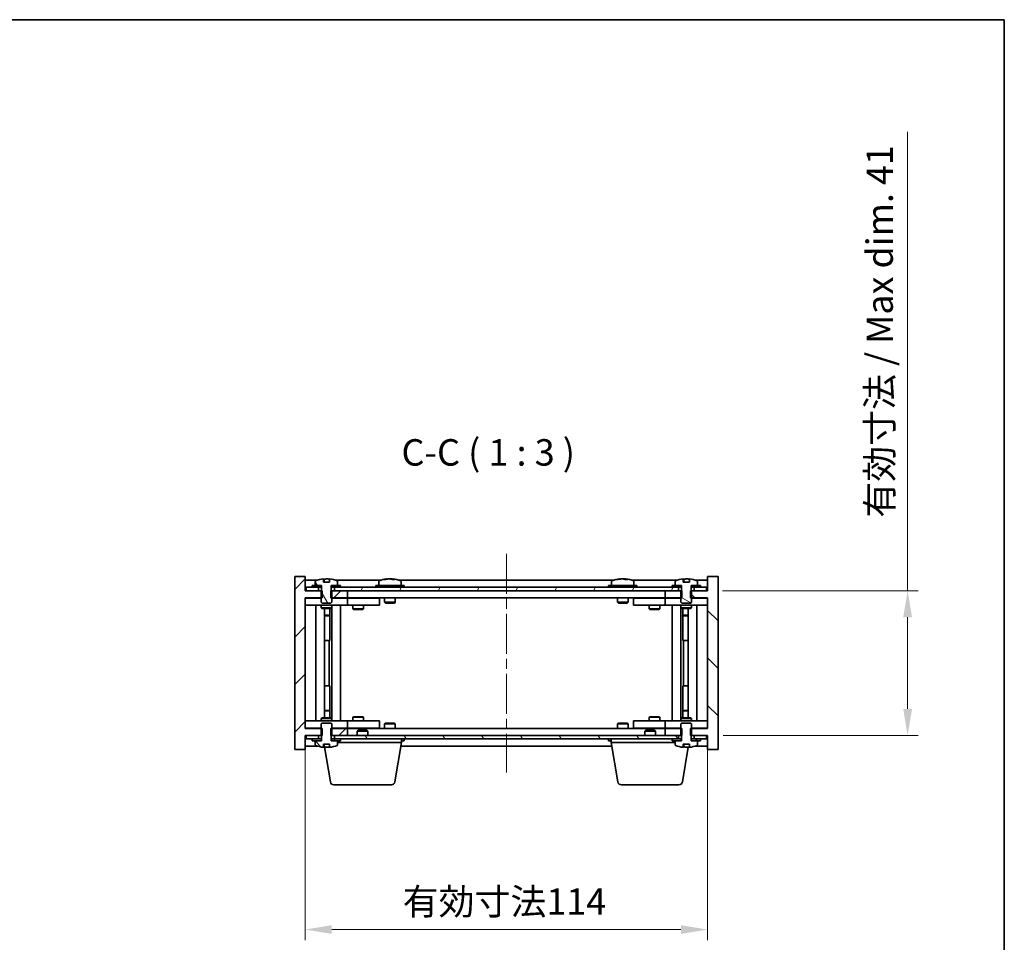
# Model space of a CAD drawing. Units: millimetres. Extents: x 29 to 4781, y 16 to 859.
# Drawn here: x 1715 to 1994, y 598 to 859 of the extents above; entities that cross this region are included whole.
import ezdxf

# ---------------------------------------------------------------- set-up
doc = ezdxf.new("R2010")
doc.units = ezdxf.units.MM
doc.header["$LTSCALE"] = 2
doc.linetypes.add('CHAIN', pattern=[0.3543, 0.2362, -0.0295, 0.0591, -0.0295])
doc.layers.get('Defpoints').update_dxf_attribs({"lineweight": 25})
for name, color, linetype, lineweight in [('Border (ISO)', 7, 'Continuous', 35), ('Centerline (ISO)', 131, 'Continuous', 18), ('Dimension (ISO)', 7, 'Continuous', 18), ('Dimension (ISO) @ 1', 7, 'Continuous', 18), ('Hatch (ISO)', 1, 'Continuous', 18), ('Symbol (ISO)', 7, 'Continuous', 18), ('Visible (ISO)', 7, 'Continuous', 35)]:
    doc.layers.add(name, color=color, linetype=linetype, lineweight=lineweight)
doc.styles.add('Note Text (TK)', font='txt')
doc.dimstyles.new('Default - Method 1b (TK)', dxfattribs={"dimscale": 2, "dimtxt": 2.5, "dimasz": 2.5, "dimexe": 1, "dimexo": 1.5, "dimgap": 1, "dimtad": 1, "dimtoh": 1, "dimrnd": 1e-08, "dimdsep": 46, "dimtxsty": 'Note Text (TK)', "dimcen": 0.09, "dimdle": 5, "dimclrd": 100, "dimclre": 100, "dimclrt": 7, "dimadec": 1, "dimazin": 1, "dimtfac": 1, "dimtmove": 0, "dimatfit": 3, "dimfxl": 1, "dimtolj": 1, "dimlwd": -1, "dimlwe": -1, "dimarcsym": 0})
pattern_1 = [(45, (777.5, -8), (-6.73519, 6.73519), [])]
pattern_2 = [(135.0002, (777.5, -8), (-6.73517, -6.73522), [])]
pattern_3 = [(60, (777.5, -8), (-8.24889, 4.7625), [])]
pattern_4 = [(120.0002, (777.5, -8), (-8.24888, -4.762525), [])]
pattern_5 = [(30, (777.5, -8), (-4.7625, 8.24889), [])]
pattern_6 = [(150.00025, (777.5, -8), (-4.762465, -8.24891), [])]

# ---------------------------------------------------------------- blocks, each defined once
blk = doc.blocks.new('図面枠 tk図枠')
at = {"layer": 'Border (ISO)'}
for p, q in [((14.5, 289), (405.5, 289)), ((405.5, 289), (405.5, 8))]:
    blk.add_line(p, q, dxfattribs=at)
blk = doc.blocks.new('*D54')
at = {"layer": 'Defpoints', "color": 0}
for p in [(1795.85, 658.18), (1909.85, 658.18), (1909.85, 601.18)]:
    blk.add_point(p, dxfattribs=at)
at = {"layer": 'Dimension (ISO)', "color": 100}
for p, q in [((1795.85, 653.68), (1795.85, 598.18)), ((1909.85, 653.68), (1909.85, 598.18)), ((1803.35, 601.18), (1902.35, 601.18))]:
    blk.add_line(p, q, dxfattribs=at)
for points in [[(1803.35, 602.43), (1803.35, 599.93), (1795.85, 601.18)], [(1902.35, 602.43), (1902.35, 599.93), (1909.85, 601.18)]]:
    blk.add_solid(points, dxfattribs=at)
at = {"layer": 'Dimension (ISO)', "color": 7, "insert": (1823.47, 609.1), "char_height": 7.5, "attachment_point": 4, "style": 'Note Text (TK)'}
blk.add_mtext('\\A1;\\fＭＳ Ｐゴシック|b0|i0;\\H7.4619;有効寸法114', dxfattribs=at)
blk = doc.blocks.new('*D55')
at = {"layer": 'Defpoints', "color": 0}
for p in [(1909.6, 697.18), (1909.85, 656.18), (1966.6, 656.18)]:
    blk.add_point(p, dxfattribs=at)
at = {"layer": 'Dimension (ISO)', "color": 100}
for p, q in [((1966.6, 697.18), (1966.6, 827.25)), ((1914.1, 697.18), (1969.6, 697.18)), ((1966.6, 663.68), (1966.6, 689.68)), ((1914.35, 656.18), (1969.6, 656.18))]:
    blk.add_line(p, q, dxfattribs=at)
for points in [[(1965.35, 689.68), (1967.85, 689.68), (1966.6, 697.18)], [(1965.35, 663.68), (1967.85, 663.68), (1966.6, 656.18)]]:
    blk.add_solid(points, dxfattribs=at)
at = {"layer": 'Dimension (ISO)', "color": 7, "insert": (1958.68, 717.88), "char_height": 7.5, "attachment_point": 4, "rotation": 90, "style": 'Note Text (TK)'}
blk.add_mtext('\\A1;\\fＭＳ Ｐゴシック|b0|i0;\\H7.4619;有効寸法 / Max dim. 41', dxfattribs=at)

msp = doc.modelspace()

# ---------------------------------------------------------------- hatches: boundary and pattern name
at = {"layer": 'Hatch (ISO)'}
h = msp.add_hatch(dxfattribs=at)
h.set_pattern_fill('ANSI31', color=256, scale=76.2, style=0)
h.set_pattern_definition(pattern_1)
h.paths.add_polyline_path([(1803.0811, 697.1803), (1803.0811, 695.1803), (1803.3516, 695.1803), (1807.8516, 695.1803), (1807.8516, 697.1803), (1804.1016, 697.1803), (1803.2266, 697.1803)])
h.paths.add_polyline_path([(1803.0811, 658.1803), (1803.0811, 656.1803), (1803.2266, 656.1803), (1804.1016, 656.1803), (1807.8516, 656.1803), (1807.8516, 658.1803), (1803.3516, 658.1803)])
h.paths.add_polyline_path([(1795.8516, 701.1803), (1792.8516, 701.1803), (1792.8516, 652.1803), (1795.8516, 652.1803), (1795.8516, 656.1803), (1796.1016, 656.1803), (1799.6016, 656.1803), (1800.4766, 656.1803), (1800.6221, 656.1803), (1800.6221, 658.1803), (1800.3516, 658.1803), (1795.8516, 658.1803), (1795.8516, 695.1803), (1800.3516, 695.1803), (1800.6221, 695.1803), (1800.6221, 697.1803), (1800.4766, 697.1803), (1799.6016, 697.1803), (1796.1016, 697.1803), (1795.8516, 697.1803)])
h = msp.add_hatch(dxfattribs=at)
h.set_pattern_fill('ANSI31', color=256, scale=76.2, angle=90.00021, style=0)
h.set_pattern_definition(pattern_2)
h.paths.add_polyline_path([(1902.6221, 695.1803), (1902.6221, 697.1803), (1902.4766, 697.1803), (1901.6016, 697.1803), (1897.8516, 697.1803), (1897.8516, 695.1803), (1902.3516, 695.1803)])
h.paths.add_polyline_path([(1902.6221, 656.1803), (1902.6221, 658.1803), (1902.3516, 658.1803), (1897.8516, 658.1803), (1897.8516, 656.1803), (1901.6016, 656.1803), (1902.4766, 656.1803)])
h.paths.add_polyline_path([(1912.8516, 701.1803), (1909.8516, 701.1803), (1909.8516, 697.1803), (1909.6016, 697.1803), (1906.1016, 697.1803), (1905.2266, 697.1803), (1905.0811, 697.1803), (1905.0811, 695.1803), (1905.3516, 695.1803), (1909.8516, 695.1803), (1909.8516, 658.1803), (1905.3516, 658.1803), (1905.0811, 658.1803), (1905.0811, 656.1803), (1905.2266, 656.1803), (1906.1016, 656.1803), (1909.6016, 656.1803), (1909.8516, 656.1803), (1909.8516, 652.1803), (1912.8516, 652.1803)])
h = msp.add_hatch(dxfattribs=at)
h.set_pattern_fill('ANSI31', color=256, scale=76.2, angle=14.999978, style=0)
h.set_pattern_definition(pattern_3)
h.paths.add_polyline_path([(1796.1016, 697.1803), (1799.6016, 697.1803), (1799.6016, 698.1803), (1797.8516, 698.1803), (1796.1016, 698.1803)])
h.paths.add_polyline_path([(1804.1016, 697.1803), (1807.8516, 697.1803), (1897.8516, 697.1803), (1901.6016, 697.1803), (1901.6016, 698.1803), (1899.8516, 698.1803), (1805.8516, 698.1803), (1804.1016, 698.1803)])
h.paths.add_polyline_path([(1906.1016, 697.1803), (1909.6016, 697.1803), (1909.6016, 698.1803), (1907.8516, 698.1803), (1906.1016, 698.1803)])
h = msp.add_hatch(dxfattribs=at)
h.set_pattern_fill('ANSI31', color=256, scale=76.2, angle=14.999978, style=0)
h.set_pattern_definition(pattern_3)
h.paths.add_polyline_path([(1805.8516, 698.1803), (1805.8516, 698.6803), (1805.0016, 698.6803), (1803.2766, 698.6803), (1803.2766, 698.1803), (1804.1016, 698.1803)])
h.paths.add_polyline_path([(1797.8516, 698.6803), (1797.8516, 698.1803), (1799.6016, 698.1803), (1800.4266, 698.1803), (1800.4266, 698.6803), (1798.7016, 698.6803)])
h = msp.add_hatch(dxfattribs=at)
h.set_pattern_fill('ANSI31', color=256, scale=76.2, angle=75.000175, style=0)
h.set_pattern_definition(pattern_4)
edge = h.paths.add_edge_path()
edge.add_line((1802.7266, 699.6303), (1800.9766, 699.6303))
edge.add_line((1800.9766, 699.6303), (1800.9766, 700.5332))
edge.add_ellipse((1801.8516, 692.4301), major_axis=(-0.875, 8.1031), ratio=1, start_angle=0, end_angle=15.870294)
edge.add_ellipse((1798.8496, 699.8479), major_axis=(-0.0555, 0.1372), ratio=1, start_angle=0, end_angle=67.966668)
edge.add_line((1798.7016, 699.8479), (1798.7016, 698.6803))
edge.add_line((1798.7016, 698.6803), (1800.4266, 698.6803))
edge.add_line((1800.4266, 698.6803), (1800.4766, 698.6803))
edge.add_line((1800.4766, 698.6803), (1800.4766, 697.1803))
edge.add_line((1800.4766, 697.1803), (1800.3516, 697.1803))
edge.add_line((1800.3516, 697.1803), (1800.3516, 695.1803))
edge.add_line((1800.3516, 695.1803), (1800.3516, 693.9303))
edge.add_line((1800.3516, 693.9303), (1800.6016, 693.6803))
edge.add_line((1800.6016, 693.6803), (1803.1016, 693.6803))
edge.add_line((1803.1016, 693.6803), (1803.3516, 693.9303))
edge.add_line((1803.3516, 693.9303), (1803.3516, 695.1803))
edge.add_line((1803.3516, 695.1803), (1803.3516, 697.1803))
edge.add_line((1803.3516, 697.1803), (1803.2266, 697.1803))
edge.add_line((1803.2266, 697.1803), (1803.2266, 698.6803))
edge.add_line((1803.2266, 698.6803), (1803.2766, 698.6803))
edge.add_line((1803.2766, 698.6803), (1805.0016, 698.6803))
edge.add_line((1805.0016, 698.6803), (1805.0016, 699.8479))
edge.add_ellipse((1804.8536, 699.8479), major_axis=(0.148, 0), ratio=1, start_angle=0, end_angle=67.966668)
edge.add_ellipse((1801.8516, 692.4301), major_axis=(3.0575, 7.555), ratio=1, start_angle=0, end_angle=15.870294)
edge.add_line((1802.7266, 700.5332), (1802.7266, 699.6303))
h = msp.add_hatch(dxfattribs=at)
h.set_pattern_fill('ANSI31', color=256, scale=76.2, angle=-14.999978, style=0)
h.set_pattern_definition(pattern_5)
h.paths.add_polyline_path([(1907.8516, 698.1803), (1907.8516, 698.6803), (1907.0016, 698.6803), (1905.2766, 698.6803), (1905.2766, 698.1803), (1906.1016, 698.1803)])
h.paths.add_polyline_path([(1899.8516, 698.6803), (1899.8516, 698.1803), (1901.6016, 698.1803), (1902.4266, 698.1803), (1902.4266, 698.6803), (1900.7016, 698.6803)])
h = msp.add_hatch(dxfattribs=at)
h.set_pattern_fill('ANSI31', color=256, scale=76.2, angle=105.000246, style=0)
h.set_pattern_definition(pattern_6)
edge = h.paths.add_edge_path()
edge.add_line((1904.7265, 699.6303), (1902.9766, 699.6303))
edge.add_line((1902.9766, 699.6303), (1902.9766, 700.5332))
edge.add_ellipse((1903.8516, 692.4301), major_axis=(-0.875, 8.1031), ratio=1, start_angle=0, end_angle=15.870569)
edge.add_ellipse((1900.8496, 699.8479), major_axis=(-0.0555, 0.1372), ratio=1, start_angle=0, end_angle=67.966668)
edge.add_line((1900.7016, 699.8479), (1900.7016, 698.6803))
edge.add_line((1900.7016, 698.6803), (1902.4266, 698.6803))
edge.add_line((1902.4266, 698.6803), (1902.4766, 698.6803))
edge.add_line((1902.4766, 698.6803), (1902.4766, 697.1803))
edge.add_line((1902.4766, 697.1803), (1902.3516, 697.1803))
edge.add_line((1902.3516, 697.1803), (1902.3516, 695.1803))
edge.add_line((1902.3516, 695.1803), (1902.3516, 693.9303))
edge.add_line((1902.3516, 693.9303), (1902.6016, 693.6803))
edge.add_line((1902.6016, 693.6803), (1905.1016, 693.6803))
edge.add_line((1905.1016, 693.6803), (1905.3516, 693.9303))
edge.add_line((1905.3516, 693.9303), (1905.3516, 695.1803))
edge.add_line((1905.3516, 695.1803), (1905.3516, 697.1803))
edge.add_line((1905.3516, 697.1803), (1905.2266, 697.1803))
edge.add_line((1905.2266, 697.1803), (1905.2266, 698.6803))
edge.add_line((1905.2266, 698.6803), (1905.2766, 698.6803))
edge.add_line((1905.2766, 698.6803), (1907.0016, 698.6803))
edge.add_line((1907.0016, 698.6803), (1907.0016, 699.8479))
edge.add_ellipse((1906.8536, 699.8479), major_axis=(0.148, 0), ratio=1, start_angle=0, end_angle=67.966668)
edge.add_ellipse((1903.8516, 692.4301), major_axis=(3.0575, 7.555), ratio=1, start_angle=0, end_angle=15.870569)
edge.add_line((1904.7265, 700.5332), (1904.7265, 699.6303))
h = msp.add_hatch(dxfattribs=at)
h.set_pattern_fill('ANSI31', color=256, scale=76.2, angle=90.00021, style=0)
h.set_pattern_definition(pattern_2)
edge = h.paths.add_edge_path()
edge.add_line((1800.9766, 653.7303), (1802.7265, 653.7303))
edge.add_line((1802.7265, 653.7303), (1802.7265, 652.8274))
edge.add_ellipse((1801.8516, 660.9305), major_axis=(0.875, -8.1031), ratio=1, start_angle=0, end_angle=15.870569)
edge.add_ellipse((1804.8536, 653.5128), major_axis=(0.0555, -0.1372), ratio=1, start_angle=0, end_angle=67.966668)
edge.add_line((1805.0016, 653.5128), (1805.0016, 654.6803))
edge.add_line((1805.0016, 654.6803), (1803.2766, 654.6803))
edge.add_line((1803.2766, 654.6803), (1803.2266, 654.6803))
edge.add_line((1803.2266, 654.6803), (1803.2266, 656.1803))
edge.add_line((1803.2266, 656.1803), (1803.3516, 656.1803))
edge.add_line((1803.3516, 656.1803), (1803.3516, 658.1803))
edge.add_line((1803.3516, 658.1803), (1803.3516, 659.4303))
edge.add_line((1803.3516, 659.4303), (1803.1016, 659.6803))
edge.add_line((1803.1016, 659.6803), (1800.6016, 659.6803))
edge.add_line((1800.6016, 659.6803), (1800.3516, 659.4303))
edge.add_line((1800.3516, 659.4303), (1800.3516, 658.1803))
edge.add_line((1800.3516, 658.1803), (1800.3516, 656.1803))
edge.add_line((1800.3516, 656.1803), (1800.4766, 656.1803))
edge.add_line((1800.4766, 656.1803), (1800.4766, 654.6803))
edge.add_line((1800.4766, 654.6803), (1800.4266, 654.6803))
edge.add_line((1800.4266, 654.6803), (1798.7016, 654.6803))
edge.add_line((1798.7016, 654.6803), (1798.7016, 653.5128))
edge.add_ellipse((1798.8496, 653.5128), major_axis=(-0.148, 0), ratio=1, start_angle=0, end_angle=67.966668)
edge.add_ellipse((1801.8516, 660.9305), major_axis=(-3.0575, -7.555), ratio=1, start_angle=0, end_angle=15.870569)
edge.add_line((1800.9766, 652.8274), (1800.9766, 653.7303))
h = msp.add_hatch(dxfattribs=at)
h.set_pattern_fill('ANSI31', color=256, scale=76.2, angle=105.000246, style=0)
h.set_pattern_definition(pattern_6)
edge = h.paths.add_edge_path()
edge.add_line((1902.9766, 653.7303), (1904.7265, 653.7303))
edge.add_line((1904.7265, 653.7303), (1904.7265, 652.8274))
edge.add_ellipse((1903.8516, 660.9305), major_axis=(0.875, -8.1031), ratio=1, start_angle=0, end_angle=15.870569)
edge.add_ellipse((1906.8536, 653.5128), major_axis=(0.0555, -0.1372), ratio=1, start_angle=0, end_angle=67.966668)
edge.add_line((1907.0016, 653.5128), (1907.0016, 654.6803))
edge.add_line((1907.0016, 654.6803), (1905.2766, 654.6803))
edge.add_line((1905.2766, 654.6803), (1905.2266, 654.6803))
edge.add_line((1905.2266, 654.6803), (1905.2266, 656.1803))
edge.add_line((1905.2266, 656.1803), (1905.3516, 656.1803))
edge.add_line((1905.3516, 656.1803), (1905.3516, 658.1803))
edge.add_line((1905.3516, 658.1803), (1905.3516, 659.4303))
edge.add_line((1905.3516, 659.4303), (1905.1016, 659.6803))
edge.add_line((1905.1016, 659.6803), (1902.6016, 659.6803))
edge.add_line((1902.6016, 659.6803), (1902.3516, 659.4303))
edge.add_line((1902.3516, 659.4303), (1902.3516, 658.1803))
edge.add_line((1902.3516, 658.1803), (1902.3516, 656.1803))
edge.add_line((1902.3516, 656.1803), (1902.4766, 656.1803))
edge.add_line((1902.4766, 656.1803), (1902.4766, 654.6803))
edge.add_line((1902.4766, 654.6803), (1902.4266, 654.6803))
edge.add_line((1902.4266, 654.6803), (1900.7016, 654.6803))
edge.add_line((1900.7016, 654.6803), (1900.7016, 653.5128))
edge.add_ellipse((1900.8496, 653.5128), major_axis=(-0.148, 0), ratio=1, start_angle=0, end_angle=67.966668)
edge.add_ellipse((1903.8516, 660.9305), major_axis=(-3.0575, -7.555), ratio=1, start_angle=0, end_angle=15.870569)
edge.add_line((1902.9766, 652.8274), (1902.9766, 653.7303))
h = msp.add_hatch(dxfattribs=at)
h.set_pattern_fill('ANSI31', color=256, scale=76.2, angle=75.000175, style=0)
h.set_pattern_definition(pattern_4)
h.paths.add_polyline_path([(1804.1016, 656.1803), (1804.1016, 655.1803), (1805.8516, 655.1803), (1899.8516, 655.1803), (1901.6016, 655.1803), (1901.6016, 656.1803), (1897.8516, 656.1803), (1807.8516, 656.1803)])
h.paths.add_polyline_path([(1909.6016, 655.1803), (1909.6016, 656.1803), (1906.1016, 656.1803), (1906.1016, 655.1803), (1907.8516, 655.1803)])
h.paths.add_polyline_path([(1796.1016, 656.1803), (1796.1016, 655.1803), (1797.8516, 655.1803), (1799.6016, 655.1803), (1799.6016, 656.1803)])
h = msp.add_hatch(dxfattribs=at)
h.set_pattern_fill('ANSI31', color=256, scale=76.2, style=0)
h.set_pattern_definition(pattern_1)
h.paths.add_polyline_path([(1797.8516, 655.1803), (1797.8516, 654.6803), (1798.7016, 654.6803), (1800.4266, 654.6803), (1800.4266, 655.1803), (1799.6016, 655.1803)])
h.paths.add_polyline_path([(1805.8516, 654.6803), (1805.8516, 655.1803), (1804.1016, 655.1803), (1803.2766, 655.1803), (1803.2766, 654.6803), (1805.0016, 654.6803)])
h = msp.add_hatch(dxfattribs=at)
h.set_pattern_fill('ANSI31', color=256, scale=76.2, angle=-14.999978, style=0)
h.set_pattern_definition(pattern_5)
h.paths.add_polyline_path([(1899.8516, 655.1803), (1899.8516, 654.6803), (1900.7016, 654.6803), (1902.4266, 654.6803), (1902.4266, 655.1803), (1901.6016, 655.1803)])
h.paths.add_polyline_path([(1907.8516, 654.6803), (1907.8516, 655.1803), (1906.1016, 655.1803), (1905.2766, 655.1803), (1905.2766, 654.6803), (1907.0016, 654.6803)])

# ---------------------------------------------------------------- linework, layer by layer
at = {"layer": 'Centerline (ISO)', "linetype": 'CHAIN', "ltscale": 23.990969}
msp.add_line((1852.8516, 707.6803), (1852.8516, 645.6803), dxfattribs=at)
at = {"layer": 'Visible (ISO)'}
for p, q in [((1795.8516, 701.1803), (1792.8516, 701.1803)), ((1792.8516, 701.1803), (1792.8516, 652.1803)), ((1795.8516, 697.1803), (1795.8516, 701.1803)), ((1912.8516, 701.1803), (1909.8516, 701.1803)), ((1909.8516, 701.1803), (1909.8516, 697.1803)), ((1912.8516, 652.1803), (1912.8516, 701.1803)), ((1799.3297, 700.1803), (1795.8516, 700.1803)), ((1799.6016, 698.1803), (1796.1016, 698.1803)), ((1796.1016, 698.1803), (1796.1016, 697.1803)), ((1797.8516, 698.6803), (1797.8516, 698.1803)), ((1800.4266, 698.6803), (1797.8516, 698.6803)), ((1797.8516, 698.1803), (1800.4266, 698.1803)), ((1798.7016, 699.8479), (1798.7016, 698.6803)), ((1798.7016, 698.6803), (1800.4766, 698.6803)), ((1799.6016, 697.1803), (1799.6016, 698.1803)), ((1800.4266, 698.1803), (1800.4266, 698.6803)), ((1800.4766, 698.1803), (1800.4266, 698.1803)), ((1800.4766, 698.6803), (1800.4766, 697.1803)), ((1800.9766, 699.6303), (1800.9766, 700.5332)), ((1802.7266, 699.6303), (1800.9766, 699.6303)), ((1801.0589, 699.6303), (1801.0589, 700.5346)), ((1801.1689, 699.6303), (1801.1689, 700.359)), ((1802.7266, 700.5332), (1802.7266, 699.6303)), ((1803.2266, 697.1803), (1803.2266, 698.6803)), ((1803.2266, 698.6803), (1805.0016, 698.6803)), ((1803.2766, 698.1803), (1803.2266, 698.1803)), ((1805.8516, 698.6803), (1803.2766, 698.6803)), ((1803.2766, 698.6803), (1803.2766, 698.1803)), ((1803.2766, 698.1803), (1805.8516, 698.1803)), ((1901.6016, 698.1803), (1804.1016, 698.1803)), ((1804.1016, 698.1803), (1804.1016, 697.1803)), ((1817.3297, 700.1803), (1804.3735, 700.1803)), ((1805.0016, 698.6803), (1805.0016, 699.8479)), ((1805.8516, 698.1803), (1805.8516, 698.6803)), ((1823.8516, 698.6803), (1815.8516, 698.6803)), ((1815.8516, 698.6803), (1815.8516, 698.1803)), ((1816.7016, 699.8479), (1816.7016, 698.6803)), ((1819.0589, 700.4865), (1819.0589, 700.5346)), ((1820.6443, 700.364), (1820.6443, 700.5346)), ((1883.3297, 700.1803), (1822.3735, 700.1803)), ((1823.0016, 699.8479), (1823.0016, 698.6803)), ((1823.8516, 698.6803), (1823.8516, 698.1803)), ((1889.8516, 698.6803), (1881.8516, 698.6803)), ((1881.8516, 698.6803), (1881.8516, 698.1803)), ((1882.7016, 699.8479), (1882.7016, 698.6803)), ((1885.0589, 700.4865), (1885.0589, 700.5346)), ((1886.6443, 700.364), (1886.6443, 700.5346)), ((1901.3297, 700.1803), (1888.3735, 700.1803)), ((1889.0016, 699.8479), (1889.0016, 698.6803)), ((1889.8516, 698.6803), (1889.8516, 698.1803)), ((1899.8516, 698.6803), (1899.8516, 698.1803)), ((1902.4266, 698.6803), (1899.8516, 698.6803)), ((1899.8516, 698.1803), (1902.4266, 698.1803)), ((1900.7016, 699.8479), (1900.7016, 698.6803)), ((1900.7016, 698.6803), (1902.4766, 698.6803)), ((1901.6016, 697.1803), (1901.6016, 698.1803)), ((1902.4266, 698.1803), (1902.4266, 698.6803)), ((1902.4766, 698.1803), (1902.4266, 698.1803)), ((1902.4766, 698.6803), (1902.4766, 697.1803)), ((1902.9766, 699.6303), (1902.9766, 700.5332)), ((1904.7265, 699.6303), (1902.9766, 699.6303)), ((1903.0589, 699.6303), (1903.0589, 700.5346)), ((1903.1688, 699.6303), (1903.1688, 700.359)), ((1904.7265, 700.5332), (1904.7265, 699.6303)), ((1905.2266, 697.1803), (1905.2266, 698.6803)), ((1905.2266, 698.6803), (1907.0016, 698.6803)), ((1905.2766, 698.1803), (1905.2266, 698.1803)), ((1907.8516, 698.6803), (1905.2766, 698.6803)), ((1905.2766, 698.6803), (1905.2766, 698.1803)), ((1905.2766, 698.1803), (1907.8516, 698.1803)), ((1909.6016, 698.1803), (1906.1016, 698.1803)), ((1906.1016, 698.1803), (1906.1016, 697.1803)), ((1909.8516, 700.1803), (1906.3735, 700.1803)), ((1907.0016, 698.6803), (1907.0016, 699.8479)), ((1907.8516, 698.1803), (1907.8516, 698.6803)), ((1909.6016, 697.1803), (1909.6016, 698.1803)), ((1800.6221, 697.1803), (1795.8516, 697.1803)), ((1795.8516, 658.1803), (1795.8516, 695.1803)), ((1795.8516, 695.1803), (1800.6221, 695.1803)), ((1795.8516, 695.0803), (1796.8516, 695.0803)), ((1796.1016, 697.1803), (1799.6016, 697.1803)), ((1800.3516, 695.0803), (1796.8516, 695.0803)), ((1800.4766, 697.1803), (1800.3516, 697.1803)), ((1800.3516, 697.1803), (1800.3516, 693.9303)), ((1800.6221, 695.1803), (1800.6221, 697.1803)), ((1803.0811, 697.1803), (1803.0811, 695.1803)), ((1807.8516, 697.1803), (1803.0811, 697.1803)), ((1803.0811, 695.1803), (1807.8516, 695.1803)), ((1803.3516, 697.1803), (1803.2266, 697.1803)), ((1803.3516, 693.9303), (1803.3516, 697.1803)), ((1806.8516, 695.0803), (1803.3516, 695.0803)), ((1804.1016, 697.1803), (1901.6016, 697.1803)), ((1806.8516, 695.0803), (1807.8516, 695.0803)), ((1807.8516, 695.1803), (1807.8516, 697.1803)), ((1897.8516, 695.1803), (1807.8516, 695.1803)), ((1808.8516, 695.0803), (1807.8516, 695.0803)), ((1807.8516, 693.0803), (1807.8516, 695.0803)), ((1815.8516, 695.0803), (1808.8516, 695.0803)), ((1809.505, 695.1803), (1809.505, 695.0803)), ((1812.1982, 695.1803), (1812.1982, 695.0803)), ((1815.8516, 695.0803), (1816.8516, 695.0803)), ((1816.8516, 693.0803), (1816.8516, 695.0803)), ((1818.3516, 695.1803), (1818.3516, 693.9303)), ((1821.3516, 695.1803), (1821.3516, 693.9303)), ((1884.3516, 695.1803), (1884.3516, 693.9303)), ((1887.3516, 695.1803), (1887.3516, 693.9303)), ((1888.8516, 695.0803), (1888.8516, 693.0803)), ((1888.8516, 695.0803), (1889.8516, 695.0803)), ((1896.8516, 695.0803), (1889.8516, 695.0803)), ((1893.505, 695.1803), (1893.505, 695.0803)), ((1896.1982, 695.1803), (1896.1982, 695.0803)), ((1897.8516, 695.0803), (1896.8516, 695.0803)), ((1902.6221, 697.1803), (1897.8516, 697.1803)), ((1897.8516, 697.1803), (1897.8516, 695.1803)), ((1897.8516, 695.1803), (1902.6221, 695.1803)), ((1897.8516, 695.0803), (1897.8516, 693.0803)), ((1897.8516, 695.0803), (1898.8516, 695.0803)), ((1902.3516, 695.0803), (1898.8516, 695.0803)), ((1902.4766, 697.1803), (1902.3516, 697.1803)), ((1902.3516, 697.1803), (1902.3516, 693.9303)), ((1902.6221, 695.1803), (1902.6221, 697.1803)), ((1909.8516, 697.1803), (1905.0811, 697.1803)), ((1905.0811, 697.1803), (1905.0811, 695.1803)), ((1905.0811, 695.1803), (1909.8516, 695.1803)), ((1905.3516, 697.1803), (1905.2266, 697.1803)), ((1905.3516, 693.9303), (1905.3516, 697.1803)), ((1908.8516, 695.0803), (1905.3516, 695.0803)), ((1906.1016, 697.1803), (1909.6016, 697.1803)), ((1908.8516, 695.0803), (1909.8516, 695.0803)), ((1909.8516, 695.1803), (1909.8516, 658.1803)), ((1796.8516, 693.0803), (1795.8516, 693.0803)), ((1796.8516, 693.0803), (1806.8516, 693.0803)), ((1798.8516, 660.2803), (1798.8516, 693.0803)), ((1800.3516, 693.9303), (1800.6016, 693.6803)), ((1800.3516, 693.0803), (1800.3516, 692.3303)), ((1800.3516, 692.3303), (1803.3516, 692.3303)), ((1800.6583, 692.177), (1800.3516, 692.3303)), ((1800.6016, 693.6803), (1803.1016, 693.6803)), ((1803.0449, 692.177), (1800.6583, 692.177)), ((1801.3016, 661.1837), (1801.3016, 692.177)), ((1802.8016, 692.177), (1802.8016, 690.2303)), ((1802.8016, 692.177), (1802.8016, 683.0803)), ((1803.0449, 692.177), (1803.3516, 692.3303)), ((1803.1016, 693.6803), (1803.3516, 693.9303)), ((1803.3516, 693.0803), (1803.3516, 692.3303)), ((1803.4016, 660.2803), (1803.4016, 693.0803)), ((1805.8516, 693.0803), (1805.8516, 660.2803)), ((1807.8516, 693.0803), (1806.8516, 693.0803)), ((1807.8516, 693.0803), (1808.8516, 693.0803)), ((1808.8516, 693.0803), (1815.8516, 693.0803)), ((1809.3516, 693.0803), (1809.3516, 692.0303)), ((1812.3516, 693.0803), (1812.3516, 692.0303)), ((1816.8516, 693.0803), (1815.8516, 693.0803)), ((1821.3516, 693.9303), (1818.3516, 693.9303)), ((1818.6016, 693.6803), (1818.3516, 693.9303)), ((1818.6016, 693.6803), (1821.1016, 693.6803)), ((1821.1016, 693.6803), (1821.3516, 693.9303)), ((1887.3516, 693.9303), (1884.3516, 693.9303)), ((1884.6016, 693.6803), (1884.3516, 693.9303)), ((1884.6016, 693.6803), (1887.1016, 693.6803)), ((1887.1016, 693.6803), (1887.3516, 693.9303)), ((1889.8516, 693.0803), (1888.8516, 693.0803)), ((1889.8516, 693.0803), (1896.8516, 693.0803)), ((1893.3516, 693.0803), (1893.3516, 692.0303)), ((1896.3516, 693.0803), (1896.3516, 692.0303)), ((1896.8516, 693.0803), (1897.8516, 693.0803)), ((1898.8516, 693.0803), (1897.8516, 693.0803)), ((1898.8516, 693.0803), (1908.8516, 693.0803)), ((1899.8516, 660.2803), (1899.8516, 693.0803)), ((1902.3016, 693.0803), (1902.3016, 660.2803)), ((1902.3516, 693.9303), (1902.6016, 693.6803)), ((1902.3516, 693.0803), (1902.3516, 692.3303)), ((1902.3516, 692.3303), (1905.3516, 692.3303)), ((1902.6583, 692.177), (1902.3516, 692.3303)), ((1902.6016, 693.6803), (1905.1016, 693.6803)), ((1905.0449, 692.177), (1902.6583, 692.177)), ((1902.9016, 692.177), (1902.9016, 690.2303)), ((1902.9016, 683.0803), (1902.9016, 692.177)), ((1904.4016, 692.177), (1904.4016, 661.1837)), ((1905.0449, 692.177), (1905.3516, 692.3303)), ((1905.1016, 693.6803), (1905.3516, 693.9303)), ((1905.3516, 693.0803), (1905.3516, 692.3303)), ((1906.8516, 693.0803), (1906.8516, 660.2803)), ((1909.8516, 693.0803), (1908.8516, 693.0803)), ((1801.3016, 690.2303), (1802.8016, 690.2303)), ((1802.4949, 690.077), (1801.3016, 690.077)), ((1802.4949, 690.077), (1802.8016, 690.2303)), ((1809.3516, 692.0303), (1812.3516, 692.0303)), ((1809.6583, 691.877), (1809.3516, 692.0303)), ((1812.0449, 691.877), (1809.6583, 691.877)), ((1812.0449, 691.877), (1812.3516, 692.0303)), ((1893.3516, 692.0303), (1896.3516, 692.0303)), ((1893.6583, 691.877), (1893.3516, 692.0303)), ((1896.0449, 691.877), (1893.6583, 691.877)), ((1896.0449, 691.877), (1896.3516, 692.0303)), ((1902.9016, 690.2303), (1904.4016, 690.2303)), ((1903.2083, 690.077), (1902.9016, 690.2303)), ((1904.4016, 690.077), (1903.2083, 690.077)), ((1802.6016, 683.0803), (1801.3016, 683.0803)), ((1802.6016, 670.2803), (1802.6016, 683.0803)), ((1802.8016, 683.0803), (1802.6016, 683.0803)), ((1903.1016, 683.0803), (1902.9016, 683.0803)), ((1904.4016, 683.0803), (1903.1016, 683.0803)), ((1903.1016, 683.0803), (1903.1016, 670.2803)), ((1801.3016, 670.2803), (1802.6016, 670.2803)), ((1802.6016, 670.2803), (1802.8016, 670.2803)), ((1802.8016, 670.2803), (1802.8016, 661.1837)), ((1902.9016, 661.1837), (1902.9016, 670.2803)), ((1902.9016, 670.2803), (1903.1016, 670.2803)), ((1903.1016, 670.2803), (1904.4016, 670.2803)), ((1801.3016, 663.2837), (1802.4949, 663.2837)), ((1802.8016, 663.1303), (1801.3016, 663.1303)), ((1802.4949, 663.2837), (1802.8016, 663.1303)), ((1802.8016, 661.1837), (1802.8016, 663.1303)), ((1809.6583, 661.4837), (1809.3516, 661.3303)), ((1809.6583, 661.4837), (1812.0449, 661.4837)), ((1812.0449, 661.4837), (1812.3516, 661.3303)), ((1893.6583, 661.4837), (1893.3516, 661.3303)), ((1893.6583, 661.4837), (1896.0449, 661.4837)), ((1896.0449, 661.4837), (1896.3516, 661.3303)), ((1903.2083, 663.2837), (1902.9016, 663.1303)), ((1904.4016, 663.1303), (1902.9016, 663.1303)), ((1902.9016, 661.1837), (1902.9016, 663.1303)), ((1903.2083, 663.2837), (1904.4016, 663.2837)), ((1795.8516, 660.2803), (1796.8516, 660.2803)), ((1806.8516, 660.2803), (1796.8516, 660.2803)), ((1800.6583, 661.1837), (1800.3516, 661.0303)), ((1803.3516, 661.0303), (1800.3516, 661.0303)), ((1800.3516, 660.2803), (1800.3516, 661.0303)), ((1800.6016, 659.6803), (1800.3516, 659.4303)), ((1800.3516, 659.4303), (1800.3516, 656.1803)), ((1803.1016, 659.6803), (1800.6016, 659.6803)), ((1800.6583, 661.1837), (1803.0449, 661.1837)), ((1803.0449, 661.1837), (1803.3516, 661.0303)), ((1803.3516, 659.4303), (1803.1016, 659.6803)), ((1803.3516, 660.2803), (1803.3516, 661.0303)), ((1803.3516, 656.1803), (1803.3516, 659.4303)), ((1806.8516, 660.2803), (1807.8516, 660.2803)), ((1808.8516, 660.2803), (1807.8516, 660.2803)), ((1807.8516, 658.2803), (1807.8516, 660.2803)), ((1815.8516, 660.2803), (1808.8516, 660.2803)), ((1812.3516, 661.3303), (1809.3516, 661.3303)), ((1809.3516, 660.2803), (1809.3516, 661.3303)), ((1812.3516, 660.2803), (1812.3516, 661.3303)), ((1815.8516, 660.2803), (1816.8516, 660.2803)), ((1816.8516, 658.2803), (1816.8516, 660.2803)), ((1818.6016, 659.6803), (1818.3516, 659.4303)), ((1818.3516, 659.4303), (1821.3516, 659.4303)), ((1818.3516, 658.1803), (1818.3516, 659.4303)), ((1821.1016, 659.6803), (1818.6016, 659.6803)), ((1821.1016, 659.6803), (1821.3516, 659.4303)), ((1821.3516, 658.1803), (1821.3516, 659.4303)), ((1884.6016, 659.6803), (1884.3516, 659.4303)), ((1884.3516, 659.4303), (1887.3516, 659.4303)), ((1884.3516, 658.1803), (1884.3516, 659.4303)), ((1887.1016, 659.6803), (1884.6016, 659.6803)), ((1887.1016, 659.6803), (1887.3516, 659.4303)), ((1887.3516, 658.1803), (1887.3516, 659.4303)), ((1888.8516, 660.2803), (1888.8516, 658.2803)), ((1888.8516, 660.2803), (1889.8516, 660.2803)), ((1896.8516, 660.2803), (1889.8516, 660.2803)), ((1896.3516, 661.3303), (1893.3516, 661.3303)), ((1893.3516, 660.2803), (1893.3516, 661.3303)), ((1896.3516, 660.2803), (1896.3516, 661.3303)), ((1897.8516, 660.2803), (1896.8516, 660.2803)), ((1897.8516, 660.2803), (1897.8516, 658.2803)), ((1897.8516, 660.2803), (1898.8516, 660.2803)), ((1908.8516, 660.2803), (1898.8516, 660.2803)), ((1902.6583, 661.1837), (1902.3516, 661.0303)), ((1905.3516, 661.0303), (1902.3516, 661.0303)), ((1902.3516, 660.2803), (1902.3516, 661.0303)), ((1902.6016, 659.6803), (1902.3516, 659.4303)), ((1902.3516, 659.4303), (1902.3516, 656.1803)), ((1905.1016, 659.6803), (1902.6016, 659.6803)), ((1902.6583, 661.1837), (1905.0449, 661.1837)), ((1905.0449, 661.1837), (1905.3516, 661.0303)), ((1905.3516, 659.4303), (1905.1016, 659.6803)), ((1905.3516, 660.2803), (1905.3516, 661.0303)), ((1905.3516, 656.1803), (1905.3516, 659.4303)), ((1908.8516, 660.2803), (1909.8516, 660.2803)), ((1796.8516, 658.2803), (1795.8516, 658.2803)), ((1800.6221, 658.1803), (1795.8516, 658.1803)), ((1795.8516, 652.1803), (1795.8516, 656.1803)), ((1795.8516, 656.1803), (1800.6221, 656.1803)), ((1796.1016, 656.1803), (1796.1016, 655.1803)), ((1799.6016, 656.1803), (1796.1016, 656.1803)), ((1796.8516, 658.2803), (1800.3516, 658.2803)), ((1799.6016, 655.1803), (1799.6016, 656.1803)), ((1800.3516, 656.1803), (1800.4766, 656.1803)), ((1800.4766, 656.1803), (1800.4766, 654.6803)), ((1800.6221, 656.1803), (1800.6221, 658.1803)), ((1803.0811, 658.1803), (1803.0811, 656.1803)), ((1807.8516, 658.1803), (1803.0811, 658.1803)), ((1803.0811, 656.1803), (1807.8516, 656.1803)), ((1803.2266, 654.6803), (1803.2266, 656.1803)), ((1803.2266, 656.1803), (1803.3516, 656.1803)), ((1803.3516, 658.2803), (1806.8516, 658.2803)), ((1804.1016, 656.1803), (1804.1016, 655.1803)), ((1901.6016, 656.1803), (1804.1016, 656.1803)), ((1807.8516, 658.2803), (1806.8516, 658.2803)), ((1807.8516, 658.2803), (1808.8516, 658.2803)), ((1807.8516, 656.1803), (1807.8516, 658.1803)), ((1807.8516, 658.1803), (1897.8516, 658.1803)), ((1808.8516, 658.2803), (1815.8516, 658.2803)), ((1809.505, 658.1803), (1809.505, 658.2803)), ((1810.9083, 657.6803), (1810.6016, 657.3735)), ((1813.6016, 657.3735), (1810.6016, 657.3735)), ((1810.6016, 656.1803), (1810.6016, 657.3735)), ((1810.9083, 657.6803), (1813.2949, 657.6803)), ((1812.1982, 658.1803), (1812.1982, 658.2803)), ((1813.2949, 657.6803), (1813.6016, 657.3735)), ((1813.6016, 656.1803), (1813.6016, 657.3735)), ((1816.8516, 658.2803), (1815.8516, 658.2803)), ((1889.8516, 658.2803), (1888.8516, 658.2803)), ((1889.8516, 658.2803), (1896.8516, 658.2803)), ((1892.4083, 657.6803), (1892.1016, 657.3735)), ((1895.1016, 657.3735), (1892.1016, 657.3735)), ((1892.1016, 656.1803), (1892.1016, 657.3735)), ((1892.4083, 657.6803), (1894.7949, 657.6803)), ((1893.505, 658.1803), (1893.505, 658.2803)), ((1894.7949, 657.6803), (1895.1016, 657.3735)), ((1895.1016, 656.1803), (1895.1016, 657.3735)), ((1896.1982, 658.1803), (1896.1982, 658.2803)), ((1896.8516, 658.2803), (1897.8516, 658.2803)), ((1898.8516, 658.2803), (1897.8516, 658.2803)), ((1902.6221, 658.1803), (1897.8516, 658.1803)), ((1897.8516, 658.1803), (1897.8516, 656.1803)), ((1897.8516, 656.1803), (1902.6221, 656.1803)), ((1898.8516, 658.2803), (1902.3516, 658.2803)), ((1901.6016, 655.1803), (1901.6016, 656.1803)), ((1902.3516, 656.1803), (1902.4766, 656.1803)), ((1902.4766, 656.1803), (1902.4766, 654.6803)), ((1902.6221, 656.1803), (1902.6221, 658.1803)), ((1909.8516, 658.1803), (1905.0811, 658.1803)), ((1905.0811, 658.1803), (1905.0811, 656.1803)), ((1905.0811, 656.1803), (1909.8516, 656.1803)), ((1905.2266, 654.6803), (1905.2266, 656.1803)), ((1905.2266, 656.1803), (1905.3516, 656.1803)), ((1905.3516, 658.2803), (1908.8516, 658.2803)), ((1909.6016, 656.1803), (1906.1016, 656.1803)), ((1906.1016, 656.1803), (1906.1016, 655.1803)), ((1909.8516, 658.2803), (1908.8516, 658.2803)), ((1909.6016, 655.1803), (1909.6016, 656.1803)), ((1909.8516, 656.1803), (1909.8516, 652.1803)), ((1795.8516, 653.1803), (1799.3297, 653.1803)), ((1796.1016, 655.1803), (1799.6016, 655.1803)), ((1797.8516, 655.1803), (1797.8516, 654.6803)), ((1800.4266, 655.1803), (1797.8516, 655.1803)), ((1797.8516, 654.6803), (1800.4266, 654.6803)), ((1800.4766, 654.6803), (1798.7016, 654.6803)), ((1798.7016, 654.6803), (1798.7016, 653.5128)), ((1800.4266, 654.6803), (1800.4266, 655.1803)), ((1800.4266, 655.1803), (1800.4766, 655.1803)), ((1800.9766, 653.7303), (1802.7265, 653.7303)), ((1800.9766, 652.8274), (1800.9766, 653.7303)), ((1801.0589, 653.7303), (1801.0589, 652.8261)), ((1801.1688, 653.7303), (1801.1688, 653.0017)), ((1802.7265, 653.7303), (1802.7265, 652.8274)), ((1803.2266, 655.1803), (1803.2766, 655.1803)), ((1805.0016, 654.6803), (1803.2266, 654.6803)), ((1805.8516, 655.1803), (1803.2766, 655.1803)), ((1803.2766, 655.1803), (1803.2766, 654.6803)), ((1803.2766, 654.6803), (1805.8516, 654.6803)), ((1804.1016, 655.1803), (1901.6016, 655.1803)), ((1805.0016, 653.5128), (1805.0016, 654.6803)), ((1823.1016, 654.1803), (1805.0016, 654.1803)), ((1805.8516, 654.6803), (1805.8516, 655.1803)), ((1821.2409, 643.0159), (1823.1016, 654.1803)), ((1822.9349, 653.1803), (1882.7683, 653.1803)), ((1823.0016, 653.5128), (1823.0016, 653.5803)), ((1823.1016, 654.1803), (1823.1016, 655.1803)), ((1823.1016, 654.6803), (1823.8516, 654.6803)), ((1823.8516, 654.6803), (1823.8516, 655.1803)), ((1881.8516, 654.6803), (1881.8516, 655.1803)), ((1881.8516, 654.6803), (1882.6016, 654.6803)), ((1882.6016, 654.1803), (1882.6016, 655.1803)), ((1900.7016, 654.1803), (1882.6016, 654.1803)), ((1884.4623, 643.0159), (1882.6016, 654.1803)), ((1882.7016, 653.5128), (1882.7016, 653.5803)), ((1899.8516, 655.1803), (1899.8516, 654.6803)), ((1902.4266, 655.1803), (1899.8516, 655.1803)), ((1899.8516, 654.6803), (1902.4266, 654.6803)), ((1902.4766, 654.6803), (1900.7016, 654.6803)), ((1900.7016, 654.6803), (1900.7016, 653.5128)), ((1902.4266, 654.6803), (1902.4266, 655.1803)), ((1902.4266, 655.1803), (1902.4766, 655.1803)), ((1902.9766, 653.7303), (1904.7265, 653.7303)), ((1902.9766, 652.8274), (1902.9766, 653.7303)), ((1903.0589, 653.7303), (1903.0589, 652.8261)), ((1903.1688, 653.7303), (1903.1688, 653.0017)), ((1904.7265, 653.7303), (1904.7265, 652.8274)), ((1905.2266, 655.1803), (1905.2766, 655.1803)), ((1907.0016, 654.6803), (1905.2266, 654.6803)), ((1907.8516, 655.1803), (1905.2766, 655.1803)), ((1905.2766, 655.1803), (1905.2766, 654.6803)), ((1905.2766, 654.6803), (1907.8516, 654.6803)), ((1906.1016, 655.1803), (1909.6016, 655.1803)), ((1906.3735, 653.1803), (1909.8516, 653.1803)), ((1907.0016, 653.5128), (1907.0016, 654.6803)), ((1907.8516, 654.6803), (1907.8516, 655.1803)), ((1792.8516, 652.1803), (1795.8516, 652.1803)), ((1802.9623, 643.0159), (1801.3073, 652.946)), ((1902.7409, 643.0159), (1904.3779, 652.8385)), ((1909.8516, 652.1803), (1912.8516, 652.1803)), ((1820.2545, 642.1803), (1803.9487, 642.1803)), ((1901.7545, 642.1803), (1885.4487, 642.1803))]:
    msp.add_line(p, q, dxfattribs=at)
for centre, radius, start, end in [((1798.8496, 699.8479), 0.148, 112.033332, 180), ((1801.8516, 692.4301), 8.1502, 96.163039, 112.033332), ((1801.8516, 692.4301), 8.1502, 67.966668, 83.836961), ((1804.8536, 699.8479), 0.148, 0, 67.966668), ((1816.8496, 699.8479), 0.148, 112.033332, 180), ((1819.8516, 692.4301), 8.1502, 96.162764, 112.033332), ((1819.8516, 692.4301), 8.1502, 67.966668, 83.837236), ((1822.8536, 699.8479), 0.148, 0, 67.966668), ((1882.8496, 699.8479), 0.148, 112.033332, 180), ((1885.8516, 692.4301), 8.1502, 96.162764, 112.033332), ((1885.8516, 692.4301), 8.1502, 67.966668, 83.837236), ((1888.8536, 699.8479), 0.148, 0, 67.966668), ((1900.8496, 699.8479), 0.148, 112.033332, 180), ((1903.8516, 692.4301), 8.1502, 96.162764, 112.033332), ((1903.8516, 692.4301), 8.1502, 67.966668, 83.837236), ((1906.8536, 699.8479), 0.148, 0, 67.966668), ((1798.8496, 653.5128), 0.148, 180, 247.966668), ((1801.8516, 660.9305), 8.1502, 247.966668, 263.837236), ((1801.8516, 660.9305), 8.1502, 276.162764, 292.033332), ((1804.8536, 653.5128), 0.148, 292.033332, 0), ((1822.8536, 653.5128), 0.148, 326.229359, 0), ((1882.8496, 653.5128), 0.148, 180, 213.770641), ((1900.8496, 653.5128), 0.148, 180, 247.966668), ((1903.8516, 660.9305), 8.1502, 247.966668, 263.837236), ((1903.8516, 660.9305), 8.1502, 276.162764, 292.033332), ((1906.8536, 653.5128), 0.148, 292.033332, 0), ((1803.9487, 643.1803), 1, 189.462322, 270), ((1820.2545, 643.1803), 1, 270, 350.537678), ((1885.4487, 643.1803), 1, 189.462322, 270), ((1901.7545, 643.1803), 1, 270, 350.537678)]:
    msp.add_arc(centre, radius, start, end, dxfattribs=at)
for centre, major_axis, ratio, start_param, end_param in [((1800.8569, 692.4301), (0, 7.9375), 0.84317064, 6.23655411, 6.25300752), ((1802.1636, 692.4301), (0, 8.1418), 0.53764605, 0.13675912, 0.22922414), ((1801.6527, 692.4301), (0, 8.1418), 0.84317064, 6.12610463, 6.14642619), ((1819.6526, 692.4301), (0, 8.1418), 0.84312429, 0.13675912, 0.22922414), ((1818.2918, 692.4301), (0, 7.9375), 0.53771873, 6.23655411, 6.3298165), ((1820.0505, 692.4301), (0, 8.1418), 0.84312429, 0.13675912, 0.22922414), ((1819.5396, 692.4301), (0, 8.1418), 0.53771873, 6.05396117, 6.14642619), ((1820.8464, 692.4301), (0, 7.9375), 0.84312429, 6.23655411, 6.3298165), ((1819.6526, 692.4301), (0, 8.1418), 0.84312429, 6.13821265, 6.14642619), ((1820.1635, 692.4301), (0, 8.1418), 0.53771873, 6.05396117, 6.14642619), ((1885.6526, 692.4301), (0, 8.1418), 0.84312429, 0.13675912, 0.22922414), ((1884.2918, 692.4301), (0, 7.9375), 0.53771873, 6.23655411, 6.3298165), ((1886.0505, 692.4301), (0, 8.1418), 0.84312429, 0.13675912, 0.22922414), ((1885.5396, 692.4301), (0, 8.1418), 0.53771873, 6.05396117, 6.14642619), ((1886.8464, 692.4301), (0, 7.9375), 0.84312429, 6.23655411, 6.3298165), ((1885.6526, 692.4301), (0, 8.1418), 0.84312429, 6.13821265, 6.14642619), ((1886.1635, 692.4301), (0, 8.1418), 0.53771873, 6.05396117, 6.14642619), ((1902.8568, 692.4301), (0, 7.9375), 0.84312429, 6.23655411, 6.25299013), ((1904.1635, 692.4301), (0, 8.1418), 0.53771873, 0.13675912, 0.22922414), ((1903.6526, 692.4301), (0, 8.1418), 0.84312429, 6.12609769, 6.14642619), ((1800.8568, 660.9305), (0, -7.9375), 0.84312429, 0.03019518, 0.04663119), ((1802.1635, 660.9305), (0, -8.1418), 0.53771873, 6.05396117, 6.14642619), ((1801.6526, 660.9305), (0, -8.1418), 0.84312429, 0.13675912, 0.15708761), ((1902.8568, 660.9305), (0, -7.9375), 0.84312429, 0.03019518, 0.04663119), ((1904.1635, 660.9305), (0, -8.1418), 0.53771873, 6.05396117, 6.14642619), ((1903.6526, 660.9305), (0, -8.1418), 0.84312429, 0.13675912, 0.15708761)]:
    msp.add_ellipse(centre, major_axis=major_axis, ratio=ratio, start_param=start_param, end_param=end_param, dxfattribs=at)
for points, knots in [([(1800.9766, 700.5332), (1801.0064, 700.5364), (1801.0281, 700.538), (1801.0527, 700.538), (1801.0586, 700.5368), (1801.0587, 700.5346)], [0.1506528109, 0.1506528109, 0.1506528109, 0.1506528109, 0.1691683517, 0.1691683517, 0.1848309664, 0.1848309664, 0.1848309664, 0.1848309664]), ([(1801.5668, 700.4959), (1801.6165, 700.5086), (1801.6852, 700.5197), (1801.8468, 700.5344), (1801.9398, 700.538), (1802.1219, 700.538), (1802.223, 700.5344), (1802.4173, 700.5197), (1802.5107, 700.5086), (1802.5886, 700.4959)], [0, 0, 0, 0, 0.027984541, 0.027984541, 0.055969081, 0.055969081, 0.083953622, 0.083953622, 0.111938162, 0.111938162, 0.111938162, 0.111938162]), ([(1818.7168, 700.4959), (1818.7947, 700.5086), (1818.8682, 700.5197), (1818.9815, 700.5344), (1819.0212, 700.538), (1819.0527, 700.538), (1819.0586, 700.5368), (1819.0587, 700.5346)], [0.1131992707, 0.1131992707, 0.1131992707, 0.1131992707, 0.1411838112, 0.1411838112, 0.1691683517, 0.1691683517, 0.18482489, 0.18482489, 0.18482489, 0.18482489]), ([(1820.1365, 700.4959), (1820.0868, 700.5086), (1820.0181, 700.5197), (1819.8564, 700.5344), (1819.7635, 700.538), (1819.5813, 700.538), (1819.4803, 700.5344), (1819.2859, 700.5197), (1819.1926, 700.5086), (1819.1147, 700.4959)], [0.225164225, 0.225164225, 0.225164225, 0.225164225, 0.253148765, 0.253148765, 0.281133306, 0.281133306, 0.309117846, 0.309117846, 0.337102387, 0.337102387, 0.337102387, 0.337102387]), ([(1819.8517, 700.5332), (1819.9095, 700.5364), (1819.9705, 700.538), (1820.1219, 700.538), (1820.2229, 700.5344), (1820.4173, 700.5197), (1820.5106, 700.5086), (1820.5885, 700.4959)], [0.0374615918, 0.0374615918, 0.0374615918, 0.0374615918, 0.0559690811, 0.0559690811, 0.0839536216, 0.0839536216, 0.1119381621, 0.1119381621, 0.1119381621, 0.1119381621]), ([(1820.7267, 700.5332), (1820.697, 700.5364), (1820.6751, 700.538), (1820.6416, 700.538), (1820.6385, 700.5344), (1820.673, 700.5197), (1820.7107, 700.5086), (1820.7604, 700.4959)], [0.3758250874, 0.3758250874, 0.3758250874, 0.3758250874, 0.3943325766, 0.3943325766, 0.4223171172, 0.4223171172, 0.4503016577, 0.4503016577, 0.4503016577, 0.4503016577]), ([(1884.7168, 700.4959), (1884.7947, 700.5086), (1884.8682, 700.5197), (1884.9815, 700.5344), (1885.0212, 700.538), (1885.0527, 700.538), (1885.0586, 700.5368), (1885.0587, 700.5346)], [0.1131992707, 0.1131992707, 0.1131992707, 0.1131992707, 0.1411838112, 0.1411838112, 0.1691683517, 0.1691683517, 0.1848248899, 0.1848248899, 0.1848248899, 0.1848248899]), ([(1886.1365, 700.4959), (1886.0868, 700.5086), (1886.0181, 700.5197), (1885.8564, 700.5344), (1885.7635, 700.538), (1885.5813, 700.538), (1885.4803, 700.5344), (1885.2859, 700.5197), (1885.1926, 700.5086), (1885.1147, 700.4959)], [0.225164225, 0.225164225, 0.225164225, 0.225164225, 0.253148765, 0.253148765, 0.281133306, 0.281133306, 0.309117846, 0.309117846, 0.337102387, 0.337102387, 0.337102387, 0.337102387]), ([(1885.8517, 700.5332), (1885.9095, 700.5364), (1885.9705, 700.538), (1886.1219, 700.538), (1886.2229, 700.5344), (1886.4173, 700.5197), (1886.5106, 700.5086), (1886.5885, 700.4959)], [0.0374615919, 0.0374615919, 0.0374615919, 0.0374615919, 0.0559690811, 0.0559690811, 0.0839536216, 0.0839536216, 0.1119381621, 0.1119381621, 0.1119381621, 0.1119381621]), ([(1886.7267, 700.5332), (1886.697, 700.5364), (1886.6751, 700.538), (1886.6416, 700.538), (1886.6385, 700.5344), (1886.673, 700.5197), (1886.7107, 700.5086), (1886.7604, 700.4959)], [0.3758250875, 0.3758250875, 0.3758250875, 0.3758250875, 0.3943325766, 0.3943325766, 0.4223171172, 0.4223171172, 0.4503016577, 0.4503016577, 0.4503016577, 0.4503016577]), ([(1902.9766, 700.5332), (1903.0064, 700.5364), (1903.0281, 700.538), (1903.0527, 700.538), (1903.0586, 700.5368), (1903.0587, 700.5346)], [0.1506608628, 0.1506608628, 0.1506608628, 0.1506608628, 0.1691683517, 0.1691683517, 0.18482489, 0.18482489, 0.18482489, 0.18482489]), ([(1903.5667, 700.4959), (1903.6164, 700.5086), (1903.6851, 700.5197), (1903.8467, 700.5344), (1903.9397, 700.538), (1904.1219, 700.538), (1904.2229, 700.5344), (1904.4173, 700.5197), (1904.5106, 700.5086), (1904.5885, 700.4959)], [0, 0, 0, 0, 0.027984541, 0.027984541, 0.055969081, 0.055969081, 0.083953622, 0.083953622, 0.111938162, 0.111938162, 0.111938162, 0.111938162]), ([(1801.0587, 652.8261), (1801.0586, 652.8238), (1801.0527, 652.8227), (1801.0281, 652.8227), (1801.0064, 652.8242), (1800.9766, 652.8274)], [0.0403125428, 0.0403125428, 0.0403125428, 0.0403125428, 0.0559690811, 0.0559690811, 0.07447657, 0.07447657, 0.07447657, 0.07447657]), ([(1802.5885, 652.8648), (1802.5106, 652.852), (1802.4173, 652.841), (1802.2229, 652.8263), (1802.1219, 652.8227), (1801.9397, 652.8227), (1801.8467, 652.8263), (1801.6851, 652.841), (1801.6164, 652.852), (1801.5667, 652.8648)], [0.113199271, 0.113199271, 0.113199271, 0.113199271, 0.141183811, 0.141183811, 0.169168352, 0.169168352, 0.197152892, 0.197152892, 0.225137433, 0.225137433, 0.225137433, 0.225137433]), ([(1903.0587, 652.8261), (1903.0586, 652.8238), (1903.0527, 652.8227), (1903.0281, 652.8227), (1903.0064, 652.8242), (1902.9766, 652.8274)], [0.0403125428, 0.0403125428, 0.0403125428, 0.0403125428, 0.0559690811, 0.0559690811, 0.07447657, 0.07447657, 0.07447657, 0.07447657]), ([(1904.5885, 652.8648), (1904.5106, 652.852), (1904.4173, 652.841), (1904.2229, 652.8263), (1904.1219, 652.8227), (1903.9397, 652.8227), (1903.8467, 652.8263), (1903.6851, 652.841), (1903.6164, 652.852), (1903.5667, 652.8648)], [0.113199271, 0.113199271, 0.113199271, 0.113199271, 0.141183811, 0.141183811, 0.169168352, 0.169168352, 0.197152892, 0.197152892, 0.225137433, 0.225137433, 0.225137433, 0.225137433])]:
    msp.add_open_spline(points, degree=3, knots=knots, dxfattribs=at)

# ---------------------------------------------------------------- block references
at = {"xscale": 3, "yscale": 3, "zscale": 3}
msp.add_blockref('図面枠 tk図枠', (777.5, -8), dxfattribs=at)

# ---------------------------------------------------------------- texts
at = {"layer": 'Symbol (ISO)', "color": 7, "insert": (1823.1146, 730.2969), "char_height": 7.5, "attachment_point": 7, "style": 'Note Text (TK)'}
msp.add_mtext('C-C ( 1 : 3 )', dxfattribs=at)

# ---------------------------------------------------------------- dimensions: what is measured, and where the dimension line sits
at = {"layer": 'Dimension (ISO) @ 1', "color": 100}
dim = msp.add_linear_dim(base=(1966.6016, 656.1803), p1=(1909.6016, 697.1803), p2=(1909.8516, 656.1803), angle=90, text='\\fＭＳ Ｐゴシック|b0|i0;\\H7.4619;有効寸法 / Max dim. <>', dimstyle='Default - Method 1b (TK)', override={"dimscale": 1, "dimtxt": 7.5, "dimasz": 7.5, "dimexe": 3, "dimexo": 4.5, "dimgap": 3, "dimtoh": 0, "dimdec": 2, "dimcen": 0.27, "dimtol": 0, "dimlim": 0, "dimtp": 0, "dimtm": 0, "dimtdec": 2, "dimtix": 0, "dimtofl": 0, "dimtmove": 0, "dimatfit": 2}, dxfattribs=at)
dim.commit()
dim.dimension.update_dxf_attribs({"geometry": '*D55', "text_midpoint": (1966.6016, 771.0629), "dimtype": 128})
dim = msp.add_linear_dim(base=(1909.8516, 601.1803), p1=(1795.8516, 658.1803), p2=(1909.8516, 658.1803), text='\\fＭＳ Ｐゴシック|b0|i0;\\H7.4619;有効寸法<>', dimstyle='Default - Method 1b (TK)', override={"dimscale": 1, "dimtxt": 7.5, "dimasz": 7.5, "dimexe": 3, "dimexo": 4.5, "dimgap": 3, "dimtoh": 0, "dimdec": 2, "dimcen": 0.27, "dimtol": 0, "dimlim": 0, "dimtp": 0, "dimtm": 0, "dimtdec": 2, "dimtix": 0, "dimtofl": 0, "dimtmove": 0, "dimatfit": 1}, dxfattribs=at)
dim.commit()
dim.dimension.update_dxf_attribs({"geometry": '*D54', "text_midpoint": (1852.8516, 601.1803), "dimtype": 128})

doc.saveas('drawing.dxf')
